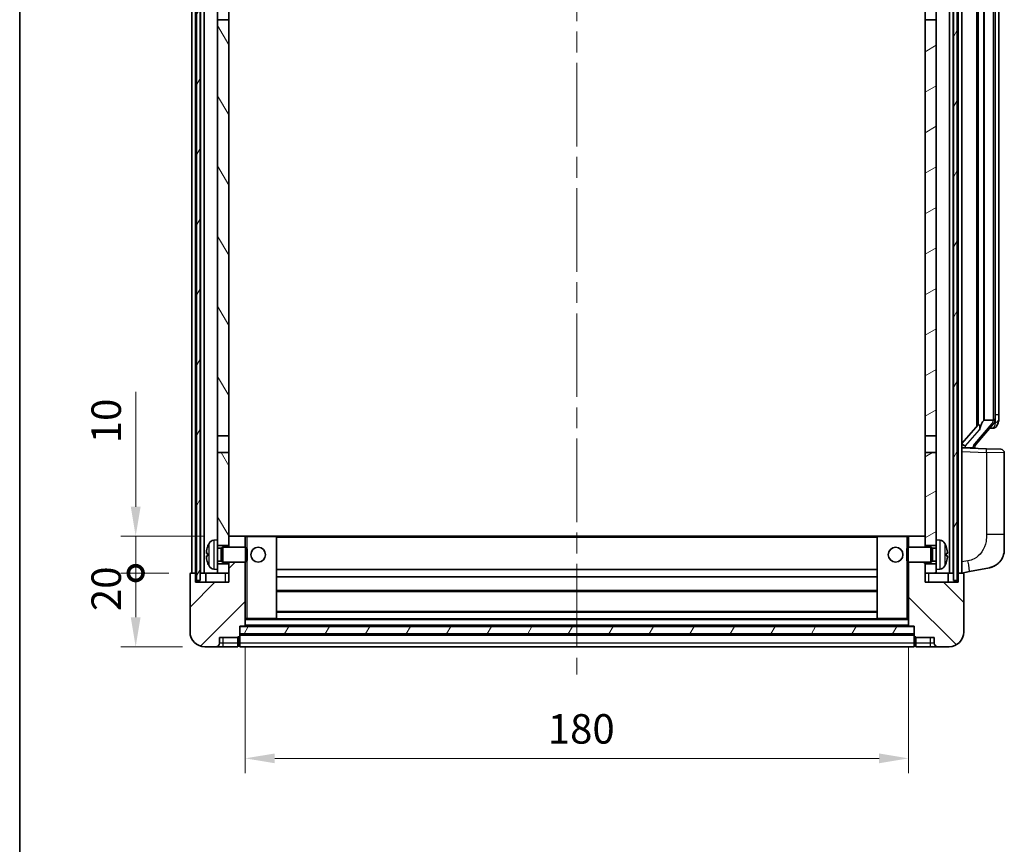
# Model space of a CAD drawing. Units: millimetres. Extents: x 58 to 7948, y 32 to 1156.
# Drawn here: x 1632 to 1899, y 532 to 756 of the extents above; entities that cross this region are included whole.
import ezdxf

# ---------------------------------------------------------------- set-up
doc = ezdxf.new("R2010")
doc.units = ezdxf.units.MM
doc.header["$LTSCALE"] = 4
doc.linetypes.add('CHAIN', pattern=[0.3543, 0.2362, -0.0295, 0.0591, -0.0295])
doc.layers.get('Defpoints').update_dxf_attribs({"lineweight": 25})
for name, color, linetype, lineweight in [('Border (ISO)', 7, 'Continuous', 35), ('Centerline (ISO)', 131, 'Continuous', 18), ('Dimension (ISO)', 7, 'Continuous', 18), ('Dimension (ISO) @ 1', 7, 'Continuous', 18), ('Hatch (ISO)', 1, 'Continuous', 18), ('Visible (ISO)', 7, 'Continuous', 35), ('Visible Narrow (ISO)', 7, 'Continuous', 25)]:
    doc.layers.add(name, color=color, linetype=linetype, lineweight=lineweight)
doc.styles.add('Note Text (TK)', font='txt')
doc.dimstyles.new('Default - Method 1b (TK)', dxfattribs={"dimscale": 4, "dimtxt": 2.5, "dimasz": 2.5, "dimexe": 1, "dimexo": 1.5, "dimgap": 1, "dimtad": 1, "dimtoh": 1, "dimrnd": 1e-08, "dimdsep": 46, "dimtxsty": 'Note Text (TK)', "dimcen": 0.09, "dimdle": 5, "dimclrd": 100, "dimclre": 100, "dimclrt": 7, "dimadec": 1, "dimazin": 1, "dimtfac": 1, "dimtmove": 0, "dimatfit": 3, "dimfxl": 1, "dimtolj": 1, "dimlwd": -1, "dimlwe": -1, "dimarcsym": 0})
pattern_1 = [(60, (1588.5, 8), (-8.24889, 4.7625), [])]

# ---------------------------------------------------------------- blocks, each defined once
blk = doc.blocks.new('図面枠 tk図枠')
at = {"layer": 'Border (ISO)'}
blk.add_line((14.5, 289), (14.5, 8), dxfattribs=at)
blk = doc.blocks.new('_DotSmall')
at = {"color": 0, "linetype": 'ByBlock', "const_width": 0.5}
blk.add_lwpolyline([(-0.0625, 0, 1), (0.0625, 0, 1)], format="xyb", close=True, dxfattribs=at)
blk = doc.blocks.new('*D284')
at = {"layer": 'Defpoints', "color": 0}
for p in [(1663.48, 605.35), (1678.48, 605.35), (1682.23, 585.35)]:
    blk.add_point(p, dxfattribs=at)
at = {"layer": 'Dimension (ISO)', "color": 100}
for p, q in [((1672.48, 605.35), (1659.48, 605.35)), ((1663.48, 593.35), (1663.48, 605.35)), ((1676.23, 585.35), (1659.48, 585.35))]:
    blk.add_line(p, q, dxfattribs=at)
blk.add_solid([(1662.15, 593.35), (1664.81, 593.35), (1663.48, 585.35)], dxfattribs=at)
at = {"layer": 'Dimension (ISO)', "color": 100, "xscale": 8, "yscale": 8, "zscale": 8, "rotation": 90}
blk.add_blockref('_DotSmall', (1663.48, 605.35), dxfattribs=at)
at = {"layer": 'Dimension (ISO)', "color": 7, "insert": (1655.48, 595.03), "char_height": 8, "attachment_point": 4, "rotation": 90, "style": 'Note Text (TK)'}
blk.add_mtext('\\A1;20', dxfattribs=at)
blk = doc.blocks.new('*D283')
at = {"layer": 'Defpoints', "color": 0}
for p in [(1663.48, 615.35), (1687.83, 615.35), (1678.48, 605.35)]:
    blk.add_point(p, dxfattribs=at)
at = {"layer": 'Dimension (ISO)', "color": 100}
for p, q in [((1663.48, 623.35), (1663.48, 654.6)), ((1681.83, 615.35), (1659.48, 615.35)), ((1663.48, 605.35), (1663.48, 615.35)), ((1672.48, 605.35), (1659.48, 605.35)), ((1663.48, 605.35), (1663.48, 597.35))]:
    blk.add_line(p, q, dxfattribs=at)
blk.add_solid([(1662.15, 623.35), (1664.81, 623.35), (1663.48, 615.35)], dxfattribs=at)
at = {"layer": 'Dimension (ISO)', "color": 100, "xscale": 8, "yscale": 8, "zscale": 8, "rotation": 90}
blk.add_blockref('_DotSmall', (1663.48, 605.35), dxfattribs=at)
at = {"layer": 'Dimension (ISO)', "color": 7, "insert": (1655.48, 640.6), "char_height": 8, "attachment_point": 4, "rotation": 90, "style": 'Note Text (TK)'}
blk.add_mtext('\\A1;10', dxfattribs=at)
blk = doc.blocks.new('*D280')
at = {"layer": 'Defpoints', "color": 0}
for p in [(1693.23, 591.05), (1873.23, 591.05), (1873.23, 555.05)]:
    blk.add_point(p, dxfattribs=at)
at = {"layer": 'Dimension (ISO)', "color": 100}
for p, q in [((1693.23, 585.05), (1693.23, 551.05)), ((1873.23, 585.05), (1873.23, 551.05)), ((1701.23, 555.05), (1865.23, 555.05))]:
    blk.add_line(p, q, dxfattribs=at)
for points in [[(1701.23, 556.38), (1701.23, 553.72), (1693.23, 555.05)], [(1865.23, 556.38), (1865.23, 553.72), (1873.23, 555.05)]]:
    blk.add_solid(points, dxfattribs=at)
at = {"layer": 'Dimension (ISO)', "color": 7, "insert": (1775.32, 563.05), "char_height": 8, "attachment_point": 4, "style": 'Note Text (TK)'}
blk.add_mtext('\\A1;180', dxfattribs=at)

msp = doc.modelspace()

# ---------------------------------------------------------------- hatches: boundary and pattern name
at = {"layer": 'Hatch (ISO)'}
h = msp.add_hatch(dxfattribs=at)
h.set_pattern_fill('ANSI31', color=256, scale=76.2, angle=14.999978, style=0)
h.set_pattern_definition(pattern_1)
h.paths.add_polyline_path([(1885.4805, 802.8512), (1885.4805, 603.3512), (1886.4805, 603.3512), (1886.4805, 802.8512)])
h.paths.add_polyline_path([(1679.9805, 802.8512), (1679.9805, 603.3512), (1680.9805, 603.3512), (1680.9805, 802.8512)])
h = msp.add_hatch(dxfattribs=at)
h.set_pattern_fill('ANSI31', color=256, scale=76.2, angle=75.000175, style=0)
h.set_pattern_definition([(120.0002, (1588.5, 8), (-8.24888, -4.76253), [])])
h.paths.add_polyline_path([(1685.7305, 607.8512), (1685.7305, 606.3512), (1685.7305, 605.3512), (1688.7305, 605.3512), (1688.7305, 607.8512)])
h.paths.add_polyline_path([(1685.7305, 760.1012), (1688.7305, 760.1012), (1688.7305, 797.8512), (1688.7305, 802.8512), (1688.5559, 802.8512), (1685.7305, 802.8512)])
h.paths.add_polyline_path([(1685.7305, 614.3512), (1685.7305, 612.8512), (1688.7305, 612.8512), (1688.7305, 615.2512), (1688.7305, 638.1012), (1685.7305, 638.1012)])
h.paths.add_polyline_path([(1685.7305, 642.6012), (1688.7305, 642.6012), (1688.7305, 755.6012), (1685.7305, 755.6012)])
h = msp.add_hatch(dxfattribs=at)
h.set_pattern_fill('ANSI31', color=256, scale=76.2, angle=-14.999978, style=0)
h.set_pattern_definition([(30, (1588.5, 8), (-4.7625, 8.24889), [])])
h.paths.add_polyline_path([(1880.7305, 606.3512), (1880.7305, 607.8512), (1877.7305, 607.8512), (1877.7305, 605.3512), (1880.7305, 605.3512)])
h.paths.add_polyline_path([(1877.7305, 760.1012), (1880.7305, 760.1012), (1880.7305, 802.8512), (1877.9051, 802.8512), (1877.7305, 802.8512), (1877.7305, 797.8512)])
h.paths.add_polyline_path([(1880.7305, 612.8512), (1880.7305, 614.3512), (1880.7305, 638.1012), (1877.7305, 638.1012), (1877.7305, 615.2512), (1877.7305, 612.8512)])
h.paths.add_polyline_path([(1877.7305, 642.6012), (1880.7305, 642.6012), (1880.7305, 755.6012), (1877.7305, 755.6012)])
h = msp.add_hatch(dxfattribs=at)
h.set_pattern_fill('ANSI31', color=256, scale=76.2, style=0)
h.set_pattern_definition([(45, (1588.5, 8), (-6.73519, 6.73519), [])])
edge = h.paths.add_edge_path()
edge.add_line((1682.2305, 585.3512), (1685.2305, 585.3512))
edge.add_ellipse((1685.2305, 586.3512), major_axis=(0, -1), ratio=1, start_angle=0, end_angle=90)
edge.add_line((1686.2305, 586.3512), (1686.2305, 587.8512))
edge.add_line((1686.2305, 587.8512), (1691.2305, 587.8512))
edge.add_line((1691.2305, 587.8512), (1691.2305, 588.0512))
edge.add_line((1691.2305, 588.0512), (1691.4805, 588.0512))
edge.add_ellipse((1691.4805, 588.3012), major_axis=(0, -0.25), ratio=1, start_angle=0, end_angle=90)
edge.add_line((1691.7305, 588.3012), (1691.7305, 588.8512))
edge.add_line((1691.7305, 588.8512), (1691.7305, 590.8512))
edge.add_line((1691.7305, 590.8512), (1691.7305, 590.9512))
edge.add_line((1691.7305, 590.9512), (1693.1305, 590.9512))
edge.add_ellipse((1693.1305, 591.0512), major_axis=(0, -0.1), ratio=1, start_angle=0, end_angle=90)
edge.add_line((1693.2305, 591.0512), (1693.2305, 608.3512))
edge.add_line((1693.2305, 608.3512), (1688.7305, 608.3512))
edge.add_line((1688.7305, 608.3512), (1688.7305, 607.8512))
edge.add_line((1688.7305, 607.8512), (1688.7305, 605.3512))
edge.add_line((1688.7305, 605.3512), (1688.7305, 602.8512))
edge.add_line((1688.7305, 602.8512), (1679.7305, 602.8512))
edge.add_line((1679.7305, 602.8512), (1679.7305, 605.3512))
edge.add_line((1679.7305, 605.3512), (1678.4805, 605.3512))
edge.add_ellipse((1678.4805, 605.1012), major_axis=(0, 0.25), ratio=1, start_angle=0, end_angle=90)
edge.add_line((1678.2305, 605.1012), (1678.2305, 589.3512))
edge.add_ellipse((1682.2305, 589.3512), major_axis=(-4, 0), ratio=1, start_angle=0, end_angle=90)
edge = h.paths.add_edge_path()
edge.add_ellipse((1693.1305, 615.2512), major_axis=(0.1, 0), ratio=1, start_angle=0, end_angle=90)
edge.add_line((1693.1305, 615.3512), (1688.8305, 615.3512))
edge.add_ellipse((1688.8305, 615.2512), major_axis=(0, 0.1), ratio=1, start_angle=0, end_angle=90)
edge.add_line((1688.7305, 615.2512), (1688.7305, 612.8512))
edge.add_line((1688.7305, 612.8512), (1688.7305, 612.3512))
edge.add_line((1688.7305, 612.3512), (1693.2305, 612.3512))
edge.add_line((1693.2305, 612.3512), (1693.2305, 615.2512))
h = msp.add_hatch(dxfattribs=at)
h.set_pattern_fill('ANSI31', color=256, scale=76.2, angle=90.00021, style=0)
h.set_pattern_definition([(135.0002, (1588.5, 8), (-6.73517, -6.73522), [])])
edge = h.paths.add_edge_path()
edge.add_line((1881.2305, 585.3512), (1884.2305, 585.3512))
edge.add_ellipse((1884.2305, 589.3512), major_axis=(0, -4), ratio=1, start_angle=0, end_angle=90)
edge.add_line((1888.2305, 589.3512), (1888.2305, 605.1012))
edge.add_ellipse((1887.9805, 605.1012), major_axis=(0.25, 0), ratio=1, start_angle=0, end_angle=90)
edge.add_line((1887.9805, 605.3512), (1886.7305, 605.3512))
edge.add_line((1886.7305, 605.3512), (1886.7305, 602.8512))
edge.add_line((1886.7305, 602.8512), (1877.7305, 602.8512))
edge.add_line((1877.7305, 602.8512), (1877.7305, 605.3512))
edge.add_line((1877.7305, 605.3512), (1877.7305, 607.8512))
edge.add_line((1877.7305, 607.8512), (1877.7305, 608.3512))
edge.add_line((1877.7305, 608.3512), (1873.2305, 608.3512))
edge.add_line((1873.2305, 608.3512), (1873.2305, 591.0512))
edge.add_ellipse((1873.3305, 591.0512), major_axis=(-0.1, 0), ratio=1, start_angle=0, end_angle=90)
edge.add_line((1873.3305, 590.9512), (1874.7305, 590.9512))
edge.add_line((1874.7305, 590.9512), (1874.7305, 590.8512))
edge.add_line((1874.7305, 590.8512), (1874.7305, 588.8512))
edge.add_line((1874.7305, 588.8512), (1874.7305, 588.3012))
edge.add_ellipse((1874.9805, 588.3012), major_axis=(-0.25, 0), ratio=1, start_angle=0, end_angle=90)
edge.add_line((1874.9805, 588.0512), (1875.2305, 588.0512))
edge.add_line((1875.2305, 588.0512), (1875.2305, 587.8512))
edge.add_line((1875.2305, 587.8512), (1880.2305, 587.8512))
edge.add_line((1880.2305, 587.8512), (1880.2305, 586.3512))
edge.add_ellipse((1881.2305, 586.3512), major_axis=(-1, 0), ratio=1, start_angle=0, end_angle=90)
edge = h.paths.add_edge_path()
edge.add_ellipse((1873.3305, 615.2512), major_axis=(0, 0.1), ratio=1, start_angle=0, end_angle=90)
edge.add_line((1873.2305, 615.2512), (1873.2305, 612.3512))
edge.add_line((1873.2305, 612.3512), (1877.7305, 612.3512))
edge.add_line((1877.7305, 612.3512), (1877.7305, 612.8512))
edge.add_line((1877.7305, 612.8512), (1877.7305, 615.2512))
edge.add_ellipse((1877.6305, 615.2512), major_axis=(0.1, 0), ratio=1, start_angle=0, end_angle=90)
edge.add_line((1877.6305, 615.3512), (1873.3305, 615.3512))
h = msp.add_hatch(dxfattribs=at)
h.set_pattern_fill('ANSI31', color=256, scale=76.2, angle=14.999978, style=0)
h.set_pattern_definition(pattern_1)
h.paths.add_polyline_path([(1691.7305, 590.8512), (1691.7305, 588.8512), (1874.7305, 588.8512), (1874.7305, 590.8512)])

# ---------------------------------------------------------------- linework, layer by layer
at = {"layer": 'Centerline (ISO)', "linetype": 'CHAIN', "ltscale": 23.990969}
msp.add_line((1783.2305, 811.8512), (1783.2305, 577.8512), dxfattribs=at)
at = {"layer": 'Visible (ISO)'}
for p, q in [((1678.7305, 605.3512), (1678.7305, 802.8512)), ((1679.7305, 605.3512), (1679.7305, 802.8512)), ((1679.9805, 802.8512), (1679.9805, 603.3512)), ((1680.9805, 603.3512), (1680.9805, 802.8512)), ((1681.0805, 605.3512), (1681.0805, 802.8512)), ((1682.0805, 605.3512), (1682.0805, 802.8512)), ((1884.3805, 605.3512), (1884.3805, 802.8512)), ((1885.3805, 605.3512), (1885.3805, 802.8512)), ((1885.4805, 802.8512), (1885.4805, 603.3512)), ((1886.4805, 603.3512), (1886.4805, 802.8512)), ((1886.7305, 605.3512), (1886.7305, 802.8512)), ((1887.7305, 605.3512), (1887.7305, 802.8512)), ((1891.7305, 763.0603), (1891.7305, 645.1421)), ((1892.1305, 762.6001), (1892.1305, 645.6023)), ((1685.7305, 755.6012), (1685.7305, 760.1012)), ((1688.7305, 760.1012), (1688.7305, 755.6012)), ((1877.7305, 755.6012), (1877.7305, 760.1012)), ((1880.7305, 760.1012), (1880.7305, 755.6012)), ((1893.7305, 761.3612), (1893.7305, 646.8412)), ((1896.7305, 647.069), (1896.7305, 761.1334)), ((1897.7305, 648.4162), (1897.7305, 759.7862)), ((1688.7305, 755.6012), (1685.7305, 755.6012)), ((1685.7305, 755.6012), (1685.7305, 642.6012)), ((1688.7305, 642.6012), (1688.7305, 755.6012)), ((1880.7305, 755.6012), (1877.7305, 755.6012)), ((1877.7305, 755.6012), (1877.7305, 642.6012)), ((1880.7305, 642.6012), (1880.7305, 755.6012)), ((1893.6455, 646.7703), (1893.7305, 646.8412)), ((1893.7305, 646.8412), (1896.2131, 646.8412)), ((1897.7305, 647.069), (1897.7305, 648.4162)), ((1892.1633, 645.6399), (1887.7305, 640.5407)), ((1891.4758, 640.2764), (1896.24, 645.7569)), ((1896.1612, 644.6662), (1895.2919, 644.6662)), ((1896.9159, 645.0101), (1896.9947, 645.1008)), ((1685.7305, 642.6012), (1688.7305, 642.6012)), ((1685.7305, 638.1012), (1685.7305, 642.6012)), ((1688.7305, 642.6012), (1688.7305, 638.1012)), ((1877.7305, 642.6012), (1880.7305, 642.6012)), ((1877.7305, 638.1012), (1877.7305, 642.6012)), ((1880.7305, 642.6012), (1880.7305, 638.1012)), ((1894.405, 639.1181), (1887.7305, 639.3512)), ((1888.7305, 639.3412), (1890.7305, 639.3412)), ((1891.2305, 639.4146), (1891.2305, 639.6203)), ((1891.2305, 639.229), (1891.2305, 639.4146)), ((1894.405, 639.1181), (1898.2654, 638.9833)), ((1688.7305, 638.1012), (1685.7305, 638.1012)), ((1685.7305, 638.1012), (1685.7305, 614.3512)), ((1688.7305, 612.8512), (1688.7305, 638.1012)), ((1880.7305, 638.1012), (1877.7305, 638.1012)), ((1877.7305, 638.1012), (1877.7305, 612.8512)), ((1880.7305, 614.3512), (1880.7305, 638.1012)), ((1899.2305, 615.8409), (1899.2305, 637.9839)), ((1688.8305, 615.3512), (1688.7305, 615.3512)), ((1688.7305, 615.2512), (1688.7305, 612.3512)), ((1693.1305, 615.3512), (1688.8305, 615.3512)), ((1693.7305, 615.3512), (1693.1305, 615.3512)), ((1693.2305, 612.3512), (1693.2305, 615.2512)), ((1701.6305, 615.3512), (1693.7305, 615.3512)), ((1864.8305, 615.3512), (1701.6305, 615.3512)), ((1701.7305, 593.0512), (1701.7305, 615.2512)), ((1864.7305, 615.2512), (1864.7305, 593.0512)), ((1872.7305, 615.3512), (1864.8305, 615.3512)), ((1873.3305, 615.3512), (1872.7305, 615.3512)), ((1873.2305, 615.2512), (1873.2305, 612.3512)), ((1877.6305, 615.3512), (1873.3305, 615.3512)), ((1877.7305, 615.3512), (1877.6305, 615.3512)), ((1877.7305, 612.3512), (1877.7305, 615.2512)), ((1899.2305, 615.8409), (1899.2305, 611.7083)), ((1684.6716, 614.2586), (1685.7305, 614.3512)), ((1685.7305, 606.3512), (1685.7305, 614.3512)), ((1685.7305, 612.8512), (1688.7305, 612.8512)), ((1685.7305, 612.1365), (1686.7011, 612.1365)), ((1686.7011, 612.1365), (1687.1305, 612.3512)), ((1686.7011, 608.566), (1686.7011, 612.1365)), ((1687.1305, 608.3512), (1687.1305, 612.3512)), ((1687.1305, 612.3512), (1693.301, 612.3512)), ((1693.301, 608.3512), (1693.301, 612.3512)), ((1693.7305, 611.9218), (1693.301, 612.3512)), ((1872.7305, 611.9218), (1873.1601, 612.3512)), ((1873.1601, 612.3512), (1873.1601, 608.3512)), ((1879.3305, 612.3512), (1873.1601, 612.3512)), ((1877.7305, 612.8512), (1880.7305, 612.8512)), ((1879.3305, 612.3512), (1879.3305, 608.3512)), ((1879.76, 612.1365), (1879.3305, 612.3512)), ((1879.76, 612.1365), (1879.76, 608.566)), ((1880.7305, 612.1365), (1879.76, 612.1365)), ((1880.7305, 614.3512), (1880.7305, 606.3512)), ((1881.7895, 614.2586), (1880.7305, 614.3512)), ((1683.0165, 610.6335), (1683.0165, 610.0689)), ((1693.7305, 611.9218), (1693.7305, 608.7806)), ((1872.7305, 608.7806), (1872.7305, 611.9218)), ((1883.4445, 610.0689), (1883.4445, 610.6335)), ((1685.7305, 608.566), (1686.7011, 608.566)), ((1688.7305, 607.8512), (1685.7305, 607.8512)), ((1686.7011, 608.566), (1687.1305, 608.3512)), ((1687.1305, 608.3512), (1693.301, 608.3512)), ((1688.7305, 608.3512), (1688.7305, 602.8512)), ((1688.7305, 605.3512), (1688.7305, 607.8512)), ((1693.2305, 591.0512), (1693.2305, 608.3512)), ((1693.7305, 608.7806), (1693.301, 608.3512)), ((1872.7305, 608.7806), (1873.1601, 608.3512)), ((1879.3305, 608.3512), (1873.1601, 608.3512)), ((1873.2305, 608.3512), (1873.2305, 591.0512)), ((1877.7305, 602.8512), (1877.7305, 608.3512)), ((1880.7305, 607.8512), (1877.7305, 607.8512)), ((1877.7305, 607.8512), (1877.7305, 605.3512)), ((1879.76, 608.566), (1879.3305, 608.3512)), ((1880.7305, 608.566), (1879.76, 608.566)), ((1889.8257, 605.7585), (1895.1846, 606.8001)), ((1678.2305, 605.1012), (1678.2305, 589.3512)), ((1679.7305, 605.3512), (1678.4805, 605.3512)), ((1679.7305, 602.8512), (1679.7305, 605.3512)), ((1679.7305, 605.3512), (1679.9805, 605.3512)), ((1680.9805, 605.3512), (1681.0805, 605.3512)), ((1681.0805, 605.3512), (1682.0805, 605.3512)), ((1682.0805, 605.3512), (1685.7305, 605.3512)), ((1682.4805, 605.3512), (1682.4805, 602.8512)), ((1684.6716, 606.4439), (1685.7305, 606.3512)), ((1685.7305, 606.3512), (1685.7305, 605.3512)), ((1685.7305, 605.3512), (1688.7305, 605.3512)), ((1864.7305, 606.3512), (1701.7305, 606.3512)), ((1864.7305, 604.3512), (1701.7305, 604.3512)), ((1877.7305, 605.3512), (1880.7305, 605.3512)), ((1881.7895, 606.4439), (1880.7305, 606.3512)), ((1880.7305, 605.3512), (1880.7305, 606.3512)), ((1880.7305, 605.3512), (1884.3805, 605.3512)), ((1883.9805, 602.8512), (1883.9805, 605.3512)), ((1884.3805, 605.3512), (1885.3805, 605.3512)), ((1885.3805, 605.3512), (1885.4805, 605.3512)), ((1886.4805, 605.3512), (1886.7305, 605.3512)), ((1887.9805, 605.3512), (1886.7305, 605.3512)), ((1886.7305, 605.3512), (1886.7305, 602.8512)), ((1887.7305, 605.3512), (1889.8257, 605.7585)), ((1888.2305, 589.3512), (1888.2305, 605.1012)), ((1688.7305, 602.8512), (1679.7305, 602.8512)), ((1679.9805, 603.3512), (1680.9805, 603.3512)), ((1886.7305, 602.8512), (1877.7305, 602.8512)), ((1885.4805, 603.3512), (1886.4805, 603.3512)), ((1864.7305, 600.3512), (1701.7305, 600.3512)), ((1864.7305, 594.9512), (1701.7305, 594.9512)), ((1691.7305, 588.3012), (1691.7305, 590.9512)), ((1691.7305, 590.9512), (1693.1305, 590.9512)), ((1691.7305, 590.8512), (1691.7305, 588.8512)), ((1874.7305, 590.8512), (1691.7305, 590.8512)), ((1873.3305, 590.9512), (1693.1305, 590.9512)), ((1693.2305, 592.9512), (1693.7305, 592.9512)), ((1693.7305, 592.9512), (1701.6305, 592.9512)), ((1864.8305, 592.9512), (1701.6305, 592.9512)), ((1864.8305, 592.9512), (1872.7305, 592.9512)), ((1872.7305, 592.9512), (1873.2305, 592.9512)), ((1873.3305, 590.9512), (1874.7305, 590.9512)), ((1874.7305, 590.9512), (1874.7305, 588.3012)), ((1874.7305, 588.8512), (1874.7305, 590.8512)), ((1691.2305, 587.8512), (1691.2305, 588.0512)), ((1691.2305, 588.0512), (1691.4805, 588.0512)), ((1691.7305, 588.8512), (1874.7305, 588.8512)), ((1874.7305, 588.7512), (1691.7305, 588.7512)), ((1691.7305, 588.3012), (1691.7305, 586.3512)), ((1874.7305, 586.3512), (1874.7305, 588.3012)), ((1874.9805, 588.0512), (1875.2305, 588.0512)), ((1875.2305, 588.0512), (1875.2305, 587.8512)), ((1682.2305, 585.3512), (1685.2305, 585.3512)), ((1685.2305, 585.3512), (1687.2305, 585.3512)), ((1686.2305, 586.3512), (1686.2305, 587.8512)), ((1686.2305, 587.8512), (1691.2305, 587.8512)), ((1687.2305, 585.3512), (1691.2305, 585.3512)), ((1691.2305, 586.3512), (1691.2305, 587.8512)), ((1691.2305, 586.3512), (1691.2305, 585.3512)), ((1691.4805, 585.5512), (1691.2305, 585.5512)), ((1691.7305, 585.3512), (1691.7305, 586.3512)), ((1874.7305, 585.3512), (1691.7305, 585.3512)), ((1874.7305, 586.3512), (1874.7305, 585.3512)), ((1874.9805, 585.5512), (1875.2305, 585.5512)), ((1875.2305, 587.8512), (1880.2305, 587.8512)), ((1875.2305, 587.8512), (1875.2305, 586.3512)), ((1875.2305, 585.3512), (1875.2305, 586.3512)), ((1875.2305, 585.3512), (1879.2305, 585.3512)), ((1879.2305, 585.3512), (1881.2305, 585.3512)), ((1880.2305, 587.8512), (1880.2305, 586.3512)), ((1881.2305, 585.3512), (1884.2305, 585.3512))]:
    msp.add_line(p, q, dxfattribs=at)
for centre in [(1696.7305, 610.3512), (1869.7305, 610.3512)]:
    msp.add_circle(centre, 2, dxfattribs=at)
for centre, radius, start, end in [((1894.7305, 647.069), 2, 319, 354.092468), ((1894.7305, 647.069), 2, 354.092468, 0), ((1896.1612, 645.6662), 1, 270, 319), ((1892.2305, 639.6203), 1, 139, 180), ((1898.2305, 637.9839), 1, 0, 88), ((1688.8305, 615.2512), 0.1, 90, 180), ((1693.1305, 615.2512), 0.1, 0, 90), ((1701.6305, 615.2512), 0.1, 0, 90), ((1864.8305, 615.2512), 0.1, 90, 180), ((1873.3305, 615.2512), 0.1, 90, 180), ((1877.6305, 615.2512), 0.1, 0, 90), ((1683.1411, 612.5359), 0.1246, 159.960393, 178.185174), ((1689.1305, 610.3512), 6.5, 151.827266, 159.960393), ((1684.8111, 612.6647), 1.6, 95, 151.827266), ((1881.65, 612.6647), 1.6, 28.172734, 85), ((1877.3305, 610.3512), 6.5, 20.039607, 28.172734), ((1883.3199, 612.5359), 0.1246, 1.814826, 20.039607), ((1894.2305, 611.7083), 5, 318.90433, 0), ((1683.1411, 608.1666), 0.1246, 181.814826, 200.039607), ((1689.1305, 610.3512), 6.5, 200.039607, 208.172734), ((1684.8111, 608.0378), 1.6, 208.172734, 265), ((1881.65, 608.0378), 1.6, 275, 331.827266), ((1877.3305, 610.3512), 6.5, 331.827266, 339.960393), ((1883.3199, 608.1666), 0.1246, 339.960393, 358.185174), ((1678.4805, 605.1012), 0.25, 90, 180), ((1887.9805, 605.1012), 0.25, 0, 90), ((1693.1305, 591.0512), 0.1, 270, 0), ((1701.6305, 593.0512), 0.1, 270, 0), ((1864.8305, 593.0512), 0.1, 180, 270), ((1873.3305, 591.0512), 0.1, 180, 270), ((1682.2305, 589.3512), 4, 180, 270), ((1691.4805, 588.3012), 0.25, 270, 0), ((1874.9805, 588.3012), 0.25, 180, 270), ((1884.2305, 589.3512), 4, 270, 0), ((1685.2305, 586.3512), 1, 270, 0), ((1691.4805, 585.8012), 0.25, 270, 0), ((1874.9805, 585.8012), 0.25, 180, 270), ((1881.2305, 586.3512), 1, 180, 270)]:
    msp.add_arc(centre, radius, start, end, dxfattribs=at)
for centre, major_axis, ratio, start_param, end_param in [((1894.1305, 640.3027), (0, 6.6667), 0.3, 0.24497866, 0.94029521), ((1888.7305, 640.1668), (0.9955, -0.3722), 0.25438663, 3.23641867, 4.807215), ((1888.7305, 639.488), (-1, 0), 0.14676884, 0, 1.57079633), ((1890.7305, 639.4146), (0.5, 0), 0.14676884, 4.71238898, 6.28318531), ((1689.1183, 610.344), (-3.2829, 5.6083), 0.99488747, 0.69485901, 0.93384331), ((1877.3428, 610.344), (-3.2829, -5.6083), 0.99488747, 2.20774935, 2.44673364), ((1689.1183, 610.2116), (-6.4737, 0.5671), 0.05101764, 0.10959827, 0.34858257), ((1689.1183, 610.4908), (-6.4737, -0.5671), 0.05101764, 5.93460274, 6.17358703), ((1689.1183, 610.3584), (3.2829, 5.6083), 0.99488747, 2.20774935, 2.44673364), ((1877.3428, 610.2116), (6.4737, 0.5671), 0.05101764, 5.93460274, 6.17358703), ((1877.3428, 610.4908), (6.4737, -0.5671), 0.05101764, 0.10959827, 0.34858257), ((1877.3428, 610.3584), (3.2829, -5.6083), 0.99488747, 0.69485901, 0.93384331)]:
    msp.add_ellipse(centre, major_axis=major_axis, ratio=ratio, start_param=start_param, end_param=end_param, dxfattribs=at)
msp.add_open_spline([(1896.2131, 646.8412), (1896.2179, 646.8412), (1896.223, 646.841), (1896.2281, 646.8405)], degree=3, dxfattribs=at)
for points, knots in [([(1896.7199, 646.8631), (1896.7199, 646.863), (1896.7199, 646.8628), (1896.7185, 646.8536), (1896.7055, 646.8458), (1896.6565, 646.8334), (1896.6201, 646.8291), (1896.5286, 646.8248), (1896.4745, 646.8249), (1896.3558, 646.8296), (1896.2924, 646.834), (1896.2281, 646.8405)], [-0.0003297628, -0.0003297628, -0.0003297628, -0.0003297628, 0, 0, 0.0189079865, 0.0189079865, 0.0385885202, 0.0385885202, 0.0581261217, 0.0581261217, 0.0775105008, 0.0775105008, 0.0775105008, 0.0775105008]), ([(1896.9947, 645.1008), (1897.049, 645.1633), (1897.1184, 645.248), (1897.2854, 645.4884), (1897.386, 645.6544), (1897.5574, 646.0453), (1897.6314, 646.2594), (1897.7103, 646.6836), (1897.7305, 646.8646), (1897.7305, 647.069)], [0, 0, 0, 0, 0.109280085, 0.109280085, 0.240591253, 0.240591253, 0.354088722, 0.354088722, 0.425024641, 0.425024641, 0.425024641, 0.425024641]), ([(1892.1633, 645.6399), (1892.1723, 645.6503), (1892.1833, 645.6583), (1892.2338, 645.6796), (1892.2889, 645.6739), (1892.3789, 645.6269), (1892.4116, 645.6049), (1892.4765, 645.5425), (1892.5084, 645.5019), (1892.5647, 645.4006), (1892.5901, 645.3308), (1892.6202, 645.1791), (1892.6257, 645.0975), (1892.6257, 644.8114), (1892.5837, 644.5658), (1892.5343, 644.3223), (1892.5249, 644.278), (1892.5151, 644.233)], [0.219421737, 0.219421737, 0.219421737, 0.219421737, 0.23383532, 0.23383532, 0.275773361, 0.275773361, 0.294713183, 0.294713183, 0.313653005, 0.313653005, 0.336043248, 0.336043248, 0.358433491, 0.358433491, 0.421861067, 0.421861067, 0.435453192, 0.435453192, 0.435453192, 0.435453192]), ([(1682.6803, 610.7392), (1682.6759, 610.7417), (1682.6722, 610.7525), (1682.6676, 610.7908), (1682.6667, 610.8182), (1682.6673, 610.8801), (1682.669, 610.9187), (1682.6741, 610.9907), (1682.677, 611.0227), (1682.6803, 611.0539)], [0, 0, 0, 0, 0.0125039067, 0.0125039067, 0.0250078135, 0.0250078135, 0.0375277995, 0.0375277995, 0.0466766392, 0.0466766392, 0.0466766392, 0.0466766392]), ([(1682.6803, 609.6485), (1682.6759, 609.6899), (1682.6723, 609.7336), (1682.6676, 609.8133), (1682.6667, 609.8492), (1682.6673, 609.9052), (1682.669, 609.9289), (1682.6741, 609.9549), (1682.677, 609.9614), (1682.6803, 609.9632)], [0, 0, 0, 0, 0.0124997785, 0.0124997785, 0.0249995571, 0.0249995571, 0.0375236714, 0.0375236714, 0.0466766062, 0.0466766062, 0.0466766062, 0.0466766062]), ([(1883.7808, 611.0539), (1883.7851, 611.0126), (1883.7888, 610.9688), (1883.7935, 610.8891), (1883.7944, 610.8532), (1883.7938, 610.7972), (1883.7921, 610.7735), (1883.7869, 610.7475), (1883.7841, 610.7411), (1883.7808, 610.7392)], [0, 0, 0, 0, 0.0124997785, 0.0124997785, 0.0249995571, 0.0249995571, 0.0375236714, 0.0375236714, 0.0466766062, 0.0466766062, 0.0466766062, 0.0466766062]), ([(1883.7808, 609.9632), (1883.7851, 609.9607), (1883.7888, 609.9499), (1883.7935, 609.9116), (1883.7944, 609.8842), (1883.7938, 609.8223), (1883.7921, 609.7838), (1883.7869, 609.7117), (1883.7841, 609.6797), (1883.7808, 609.6485)], [0, 0, 0, 0, 0.0125039067, 0.0125039067, 0.0250078135, 0.0250078135, 0.0375277995, 0.0375277995, 0.0466766392, 0.0466766392, 0.0466766392, 0.0466766392]), ([(1897.9986, 608.4217), (1897.9791, 608.3993), (1897.9601, 608.3778), (1897.9192, 608.3326), (1897.898, 608.3096), (1897.8335, 608.2409), (1897.7881, 608.1943), (1897.6509, 608.0589), (1897.5538, 607.97), (1897.3274, 607.7793), (1897.1948, 607.6782), (1896.8544, 607.4448), (1896.6394, 607.3199), (1896.1747, 607.0936), (1895.9211, 606.995), (1895.5055, 606.8708), (1895.3454, 606.8314), (1895.1846, 606.8001)], [0, 0, 0, 0, 0.010823116, 0.010823116, 0.021555164, 0.021555164, 0.042579621, 0.042579621, 0.082862142, 0.082862142, 0.132680778, 0.132680778, 0.206708077, 0.206708077, 0.289770927, 0.289770927, 0.340209224, 0.340209224, 0.340209224, 0.340209224]), ([(1896.5349, 607.2709), (1896.3452, 607.1724), (1896.1501, 607.0866), (1895.7025, 606.9225), (1895.4444, 606.8506), (1895.1846, 606.8001)], [0.193034956, 0.193034956, 0.193034956, 0.193034956, 0.257659665, 0.257659665, 0.339004358, 0.339004358, 0.339004358, 0.339004358]), ([(1897.9986, 608.4217), (1897.97, 608.3888), (1897.9419, 608.3574), (1897.8812, 608.2914), (1897.8497, 608.258), (1897.7538, 608.1593), (1897.6863, 608.0934), (1897.5946, 608.009), (1897.5727, 607.9893), (1897.5506, 607.9696)], [0, 0, 0, 0, 0.0153264144, 0.0153264144, 0.0304667096, 0.0304667096, 0.0599334156, 0.0599334156, 0.0689999841, 0.0689999841, 0.0689999841, 0.0689999841])]:
    msp.add_open_spline(points, degree=3, knots=knots, dxfattribs=at)
at = {"layer": 'Visible Narrow (ISO)'}
for p, q in [((1893.6455, 646.7703), (1893.6455, 761.4321)), ((1896.2305, 761.1334), (1896.2305, 647.069)), ((1896.7305, 647.069), (1896.2305, 647.069)), ((1896.7305, 648.4162), (1897.7305, 648.4162)), ((1896.7305, 647.069), (1896.7305, 646.2517)), ((1888.7305, 639.8794), (1892.5151, 644.233)), ((1895.8626, 645.9412), (1891.0985, 640.4607)), ((1888.7305, 639.3412), (1888.7305, 639.8794)), ((1888.7305, 639.3163), (1888.7305, 639.3412)), ((1890.7305, 639.4766), (1890.7305, 639.3412)), ((1890.7305, 639.3412), (1890.7305, 639.2464)), ((1887.7305, 638.3518), (1894.405, 638.1187)), ((1899.2305, 637.9839), (1894.405, 638.1187)), ((1894.405, 638.1187), (1894.405, 615.8409)), ((1693.2305, 615.2512), (1693.7305, 615.2512)), ((1693.7305, 615.3512), (1693.7305, 615.2512)), ((1693.7305, 615.2512), (1701.6305, 615.2512)), ((1693.7305, 611.9218), (1693.7305, 615.2512)), ((1701.6305, 615.2512), (1701.6305, 615.3512)), ((1701.6305, 615.2512), (1701.7305, 615.2512)), ((1701.6305, 615.2512), (1701.6305, 593.0512)), ((1864.7305, 615.0512), (1701.7305, 615.0512)), ((1864.8305, 615.2512), (1864.7305, 615.2512)), ((1864.8305, 615.3512), (1864.8305, 615.2512)), ((1864.8305, 593.0512), (1864.8305, 615.2512)), ((1864.8305, 615.2512), (1872.7305, 615.2512)), ((1872.7305, 615.2512), (1872.7305, 615.3512)), ((1872.7305, 615.2512), (1872.7305, 611.9218)), ((1872.7305, 615.2512), (1873.2305, 615.2512)), ((1899.2305, 615.8409), (1894.405, 615.8409)), ((1683.0241, 612.5786), (1683.0241, 612.5608)), ((1683.4006, 607.2824), (1683.4006, 613.4201)), ((1684.6716, 614.2586), (1684.6716, 606.4439)), ((1881.7895, 606.4439), (1881.7895, 614.2586)), ((1883.0605, 613.4201), (1883.0605, 607.2824)), ((1883.437, 612.5608), (1883.437, 612.5786)), ((1683.0241, 610.6318), (1683.0241, 610.0706)), ((1883.437, 610.0706), (1883.437, 610.6318)), ((1683.0241, 608.1416), (1683.0241, 608.1239)), ((1693.7305, 593.0512), (1693.7305, 608.7806)), ((1872.7305, 608.7806), (1872.7305, 593.0512)), ((1883.437, 608.1239), (1883.437, 608.1416)), ((1889.358, 608.7033), (1887.7305, 608.387)), ((1687.7305, 605.3512), (1687.7305, 602.8512)), ((1878.7305, 602.8512), (1878.7305, 605.3512)), ((1864.7305, 600.6512), (1701.7305, 600.6512)), ((1864.7305, 594.6512), (1701.7305, 594.6512)), ((1693.7305, 593.0512), (1693.2305, 593.0512)), ((1873.2305, 592.6512), (1693.2305, 592.6512)), ((1873.2305, 591.2512), (1693.2305, 591.2512)), ((1693.7305, 593.0512), (1693.7305, 592.9512)), ((1701.6305, 593.0512), (1693.7305, 593.0512)), ((1701.6305, 593.0512), (1701.7305, 593.0512)), ((1701.6305, 592.9512), (1701.6305, 593.0512)), ((1864.7305, 593.0512), (1864.8305, 593.0512)), ((1864.8305, 593.0512), (1864.8305, 592.9512)), ((1872.7305, 593.0512), (1864.8305, 593.0512)), ((1872.7305, 592.9512), (1872.7305, 593.0512)), ((1873.2305, 593.0512), (1872.7305, 593.0512)), ((1691.4805, 588.0512), (1691.4805, 586.3512)), ((1874.7305, 588.4512), (1691.7305, 588.4512)), ((1874.9805, 586.3512), (1874.9805, 588.0512)), ((1687.2305, 586.3512), (1686.2305, 586.3512)), ((1687.2305, 586.3512), (1687.2305, 587.8512)), ((1691.2305, 586.3512), (1687.2305, 586.3512)), ((1687.2305, 585.3512), (1687.2305, 586.3512)), ((1691.4805, 586.3512), (1691.2305, 586.3512)), ((1691.7305, 586.3512), (1691.4805, 586.3512)), ((1691.4805, 585.5512), (1691.4805, 586.3512)), ((1874.7305, 586.3512), (1691.7305, 586.3512)), ((1874.7305, 586.3512), (1874.9805, 586.3512)), ((1874.9805, 586.3512), (1874.9805, 585.5512)), ((1874.9805, 586.3512), (1875.2305, 586.3512)), ((1879.2305, 586.3512), (1875.2305, 586.3512)), ((1879.2305, 586.3512), (1879.2305, 587.8512)), ((1879.2305, 585.3512), (1879.2305, 586.3512)), ((1880.2305, 586.3512), (1879.2305, 586.3512))]:
    msp.add_line(p, q, dxfattribs=at)
for centre, start, end in [((1894.7305, 646.9253), 319, 356.757665), ((1894.7305, 647.069), 351.266066, 0), ((1892.2305, 639.4766), 139, 180)]:
    msp.add_arc(centre, 1.5, start, end, dxfattribs=at)
for centre, major_axis, ratio, start_param, end_param in [((1896.7305, 647.069), (1, 0), 0.81730076, 4.71238898, 6.28318531), ((1895.8626, 646.0849), (0.3774, -0.328), 0.22082359, 4.90204101, 6.28318531), ((1896.24, 645.7569), (0.7547, -0.6561), 0.98843646, 5.4222199, 6.28318531), ((1890.7305, 639.6203), (0.5, 0), 0.28734789, 4.71238898, 6.28318531), ((1891.0985, 640.6044), (0.3774, -0.328), 0.22082359, 4.90204101, 6.28318531), ((1894.3701, 638.1187), (0.0349, 0.9994), 0.03487826, 4.71360696, 6.28318531), ((1889.2533, 608.7033), (0.5724, -2.9449), 0.03425905, 0, 1.56413714)]:
    msp.add_ellipse(centre, major_axis=major_axis, ratio=ratio, start_param=start_param, end_param=end_param, dxfattribs=at)
for points, knots in [([(1896.24, 644.7635), (1896.1898, 644.7014), (1896.1638, 644.6695), (1896.1612, 644.6663), (1896.1612, 644.6662), (1896.1612, 644.6662)], [-0.318622721, -0.318622721, -0.318622721, -0.318622721, -0.167312443, -0.167312443, -0.159355581, -0.159355581, -0.159355581, -0.159355581]), ([(1896.7305, 646.2517), (1896.7305, 646.0839), (1896.7171, 645.9415), (1896.6645, 645.613), (1896.6151, 645.4532), (1896.5008, 645.1637), (1896.4338, 645.0431), (1896.3224, 644.8692), (1896.2762, 644.8083), (1896.24, 644.7635)], [-0.425024641, -0.425024641, -0.425024641, -0.425024641, -0.354088722, -0.354088722, -0.240591253, -0.240591253, -0.109280085, -0.109280085, 0, 0, 0, 0]), ([(1894.405, 615.8409), (1894.405, 615.3045), (1894.3964, 614.6693), (1894.271, 613.9691), (1894.0992, 613.0106), (1893.7117, 611.9603), (1893.1288, 611.1002), (1892.5716, 610.2781), (1891.8302, 609.6187), (1891.0817, 609.2388), (1890.496, 608.9416), (1889.8968, 608.8081), (1889.358, 608.7033)], [0, 0, 0, 0, 0.21270217, 0.21270217, 0.21270217, 0.50389399, 0.50389399, 0.50389399, 0.78220336, 0.78220336, 0.78220336, 1, 1, 1, 1])]:
    msp.add_open_spline(points, degree=3, knots=knots, dxfattribs=at)

# ---------------------------------------------------------------- block references
at = {"xscale": 3, "yscale": 3, "zscale": 3}
msp.add_blockref('図面枠 tk図枠', (1588.5, 8), dxfattribs=at)

# ---------------------------------------------------------------- dimensions: what is measured, and where the dimension line sits
at = {"layer": 'Dimension (ISO) @ 1', "color": 100}
for base, p1, p2, override, picture, middle in [((1663.4805, 615.3512), (1678.4805, 605.3512), (1687.8305, 615.3512), {"dimscale": 1, "dimtxt": 8, "dimasz": 8, "dimexe": 4, "dimexo": 6, "dimgap": 4, "dimtoh": 0, "dimdec": 2, "dimblk1": 'DotSmall', "dimsah": 1, "dimcen": 0.36, "dimdle": 0, "dimtol": 0, "dimlim": 0, "dimtp": 0, "dimtm": 0, "dimtdec": 2, "dimtix": 0, "dimtofl": 1, "dimtmove": 0, "dimatfit": 1}, '*D283', (1663.4805, 645.6012)), ((1663.4805, 605.3512), (1682.2305, 585.3512), (1678.4805, 605.3512), {"dimscale": 1, "dimtxt": 8, "dimasz": 8, "dimexe": 4, "dimexo": 6, "dimgap": 4, "dimtoh": 0, "dimdec": 2, "dimblk2": 'DotSmall', "dimsah": 1, "dimcen": 0.36, "dimdle": 0, "dimtol": 0, "dimlim": 0, "dimtp": 0, "dimtm": 0, "dimtdec": 2, "dimtix": 0, "dimtofl": 1, "dimtmove": 0, "dimatfit": 1}, '*D284', (1663.4805, 600.3512))]:
    dim = msp.add_linear_dim(base=base, p1=p1, p2=p2, angle=90, dimstyle='Default - Method 1b (TK)', override=override, dxfattribs=at)
    dim.commit()
    dim.dimension.update_dxf_attribs({"geometry": picture, "text_midpoint": middle, "dimtype": 128})
dim = msp.add_linear_dim(base=(1873.2305, 555.0512), p1=(1693.2305, 591.0512), p2=(1873.2305, 591.0512), dimstyle='Default - Method 1b (TK)', override={"dimscale": 1, "dimtxt": 8, "dimasz": 8, "dimexe": 4, "dimexo": 6, "dimgap": 4, "dimtoh": 0, "dimdec": 2, "dimcen": 0.36, "dimtol": 0, "dimlim": 0, "dimtp": 0, "dimtm": 0, "dimtdec": 2, "dimtix": 0, "dimtofl": 0, "dimtmove": 0, "dimatfit": 1}, dxfattribs=at)
dim.commit()
dim.dimension.update_dxf_attribs({"geometry": '*D280', "text_midpoint": (1783.2305, 555.0512), "dimtype": 128})

doc.saveas('drawing.dxf')
